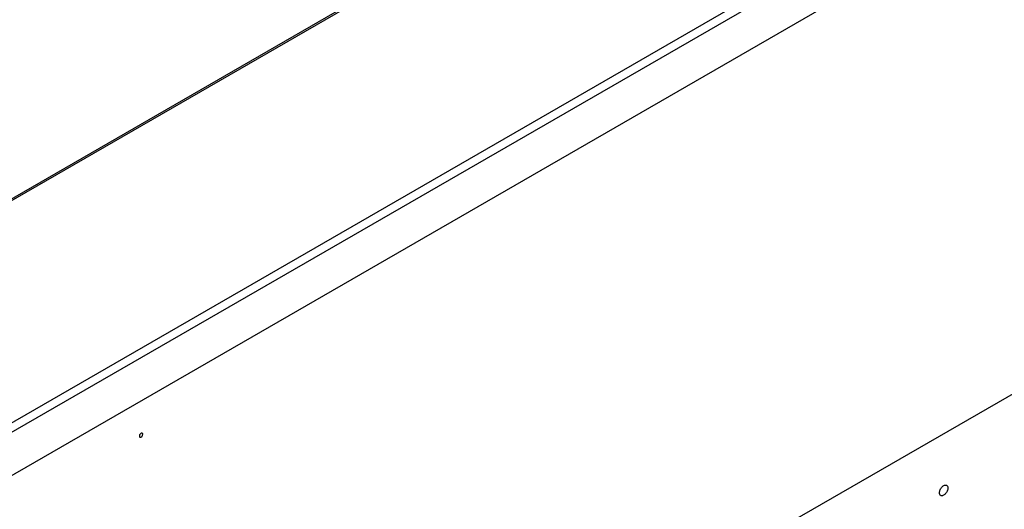
# Model space of a CAD drawing. Units: millimetres. Extents: x -1333 to 5037, y -918 to 3855.
# Drawn here: x 2612 to 3029, y -252 to -45 of the extents above; entities that cross this region are included whole.
import ezdxf

# ---------------------------------------------------------------- set-up
doc = ezdxf.new("R2010")
doc.units = ezdxf.units.MM
doc.header["$LTSCALE"] = 19.36
doc.layers.get('0').update_dxf_attribs({"linetype": 'CONTINUOUS'})

msp = doc.modelspace()

# ---------------------------------------------------------------- linework, layer by layer
at = {"color": 9, "linetype": 'Continuous'}
for p, q in [((3633.69, 375.81), (2587.74, -227.86)), ((3636.23, 373.36), (2588.59, -231.29)), ((2791.52, -16.06), (2574.87, -141.1))]:
    msp.add_line(p, q, dxfattribs=at)
at = {"color": 7, "linetype": 'Continuous'}
for p, q in [((3636.23, 354.9), (2588.59, -249.75)), ((2588.13, -460.09), (3633.94, 143.49)), ((2790.82, -15.65), (2574.86, -140.29))]:
    msp.add_line(p, q, dxfattribs=at)
for points, knots in [([(2663.93, -220.18), (2663.69, -220.04), (2663.14, -220.37), (2662.83, -220.9), (2662.73, -221.27), (2662.73, -221.45)], [0, 0, 0, 0, 0.422997, 0.722694, 1, 1, 1, 1]), ([(2662.93, -221.91), (2663.17, -222.05), (2663.72, -221.71), (2664.03, -221.19), (2664.14, -220.81), (2664.14, -220.64)], [0, 0, 0, 0, 0.422997, 0.722694, 1, 1, 1, 1]), ([(2664.14, -220.64), (2664.14, -220.59), (2664.13, -220.42), (2664.04, -220.24), (2663.93, -220.18)], [0, 0, 0, 0, 0.292955, 1, 1, 1, 1]), ([(2662.73, -221.45), (2662.73, -221.5), (2662.74, -221.67), (2662.83, -221.85), (2662.93, -221.91)], [0, 0, 0, 0, 0.292955, 1, 1, 1, 1]), ([(3001.78, -245.44), (3001.78, -245), (3002.03, -244.07), (3002.67, -243.09), (3003.34, -242.49), (3003.86, -242.21), (3004.36, -242.11), (3004.68, -242.19), (3004.8, -242.26)], [0, 0, 0, 0, 0.270024, 0.561442, 0.695569, 0.813228, 0.912878, 1, 1, 1, 1]), ([(3002.3, -246.59), (3002.13, -246.49), (3001.84, -246.12), (3001.78, -245.68), (3001.78, -245.44)], [0, 0, 0, 0, 0.449531, 1, 1, 1, 1]), ([(3005.32, -243.4), (3005.32, -243.85), (3005.07, -244.78), (3004.44, -245.76), (3003.76, -246.36), (3003.24, -246.64), (3002.74, -246.74), (3002.42, -246.66), (3002.3, -246.59)], [0, 0, 0, 0, 0.270024, 0.561442, 0.695569, 0.813228, 0.912878, 1, 1, 1, 1]), ([(3004.8, -242.26), (3004.97, -242.36), (3005.26, -242.72), (3005.32, -243.16), (3005.32, -243.4)], [0, 0, 0, 0, 0.449531, 1, 1, 1, 1])]:
    msp.add_open_spline(points, degree=3, knots=knots, dxfattribs=at)

doc.saveas('drawing.dxf')
